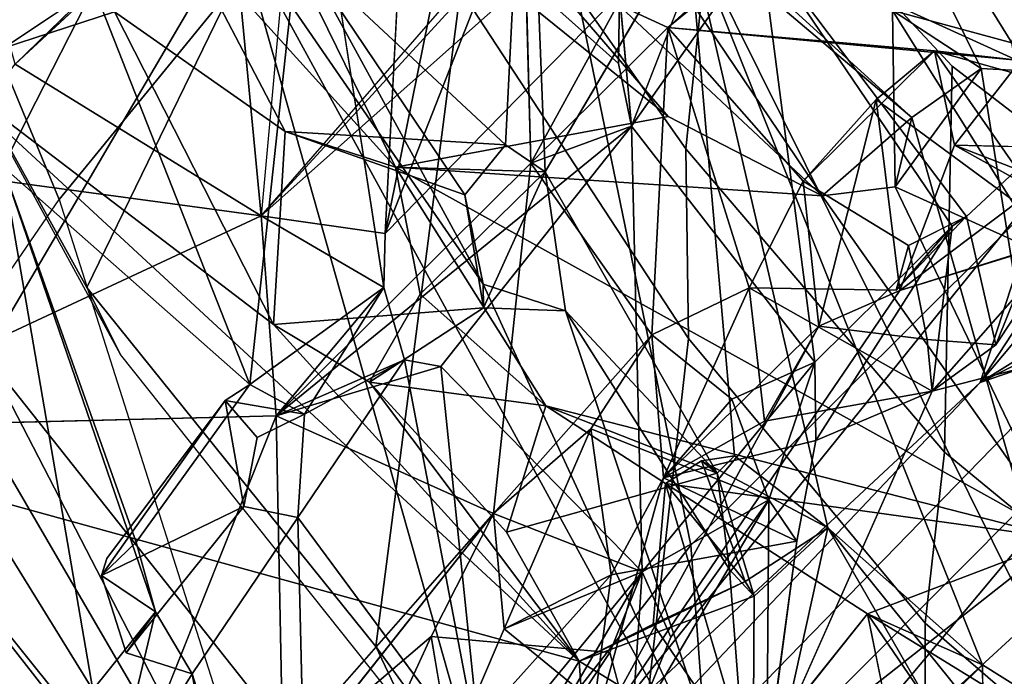
# Model space of a CAD drawing. Units: inches. Extents: x -2 to 235, y -6 to 127.
# Drawn here: x 13 to 14, y 55 to 56 of the extents above; entities that cross this region are included whole.
import ezdxf

# ---------------------------------------------------------------- set-up
doc = ezdxf.new("R2010")
doc.units = ezdxf.units.IN
doc.header["$MEASUREMENT"] = 0
for name, color, linetype in [('SEAT-BACK', 5, 'Continuous'), ('SEAT-BACKFABRIC', 5, 'Continuous'), ('SEAT-FRAME', 5, 'Continuous')]:
    doc.layers.add(name, color=color, linetype=linetype)

# ---------------------------------------------------------------- blocks, each defined once
blk = doc.blocks.new('1mirra2_arms_adjlumbar_bfly_0t')
at = {"layer": 'SEAT-BACK'}
for points in [[(-8.9229, -6.5725, 17.0716), (-8.9229, -6.5725, 17.0716), (-7.7699, -8.4469, 18.6867), (-8.0494, -7.7726, 18.2123)], [(-7.7699, -8.4469, 18.6867), (-7.7699, -8.4469, 18.6867), (-8.9229, -6.5725, 17.0716), (-8.6655, -7.192, 17.3037)], [(-8.5973, -6.5777, 16.8914), (-8.5973, -6.5777, 16.8914), (-7.9226, -7.6498, 17.8963), (-7.5204, -8.4279, 18.4236)], [(-8.5973, -6.5777, 16.8914), (-8.5973, -6.5777, 16.8914), (-7.5204, -8.4279, 18.4236), (-8.2016, -7.5778, 17.5167)], [(-6.7895, -7.3051, 20.4396), (-6.7895, -7.3051, 20.4396), (-6.6722, -6.8324, 20.9792), (-7.2168, -6.6155, 19.8977)], [(-6.7895, -7.3051, 20.4396), (-6.7895, -7.3051, 20.4396), (-7.2168, -6.6155, 19.8977), (-6.9215, -7.2694, 20.1828)], [(-6.5939, -6.8057, 29.657), (-6.5939, -6.8057, 29.657), (-6.7352, -6.9347, 29.6371), (-7.1693, -7.2881, 31.0415)], [(-6.5939, -6.8057, 29.657), (-6.5939, -6.8057, 29.657), (-7.1693, -7.2881, 31.0415), (-7.0672, -7.1951, 31.1517)], [(-6.697, -7.364, 30.2095), (-6.697, -7.364, 30.2095), (-6.5509, -6.8239, 29.6396), (-7.0672, -7.1951, 31.1517)], [(-6.8933, -7.1917, 19.9943), (-6.8933, -7.1917, 19.9943), (-6.6891, -6.82, 20.7632), (-6.676, -7.3417, 20.3463)], [(-7.4462, -6.8331, 31.8795), (-7.4462, -6.8331, 31.8795), (-7.4812, -7.5155, 32.4092), (-7.3436, -6.8356, 31.6664)], [(-7.3436, -6.8356, 31.6664), (-7.3436, -6.8356, 31.6664), (-7.4812, -7.5155, 32.4092), (-7.2227, -7.2514, 31.5986)], [(-7.5692, -7.2117, 18.4283), (-7.5692, -7.2117, 18.4283), (-7.3246, -6.9428, 19.1381), (-7.3485, -7.4178, 18.8239)], [(-7.3246, -6.9428, 19.1381), (-7.3246, -6.9428, 19.1381), (-7.3046, -7.4476, 18.9012), (-7.3485, -7.4178, 18.8239)], [(-7.3246, -6.9428, 19.1381), (-7.3246, -6.9428, 19.1381), (-7.1466, -7.1789, 19.3848), (-7.3046, -7.4476, 18.9012)], [(-6.7802, -7.3245, 29.8075), (-6.7802, -7.3245, 29.8075), (-7.1693, -7.2881, 31.0415), (-6.7352, -6.9347, 29.6371)], [(-7.1691, -7.3866, 19.6198), (-7.1691, -7.3866, 19.6198), (-7.7123, -6.9476, 18.6647), (-7.4699, -7.4424, 18.9788)], [(-7.4902, -7.0134, 19.1157), (-7.4902, -7.0134, 19.1157), (-7.7123, -6.9476, 18.6647), (-7.1691, -7.3866, 19.6198)], [(-7.4699, -7.4424, 18.9788), (-7.4699, -7.4424, 18.9788), (-7.7123, -6.9476, 18.6647), (-7.7093, -7.1776, 18.5609)], [(-6.9988, -7.4742, 19.8903), (-6.9988, -7.4742, 19.8903), (-7.4902, -7.0134, 19.1157), (-7.1691, -7.3866, 19.6198)], [(-7.3072, -7.017, 19.1964), (-7.3072, -7.017, 19.1964), (-7.4902, -7.0134, 19.1157), (-6.9988, -7.4742, 19.8903)], [(-6.9988, -7.4742, 19.8903), (-6.9988, -7.4742, 19.8903), (-6.8999, -7.3876, 19.9003), (-7.3072, -7.017, 19.1964)], [(-7.3072, -7.017, 19.1964), (-7.3072, -7.017, 19.1964), (-6.8999, -7.3876, 19.9003), (-7.1466, -7.1789, 19.3848)], [(-7.6183, -7.4962, 32.4302), (-7.6183, -7.4962, 32.4302), (-7.2163, -7.0347, 31.1123), (-7.326, -7.2365, 31.4944)], [(-7.5632, -7.0562, 32.329), (-7.5632, -7.0562, 32.329), (-7.8031, -7.2444, 33.0565), (-7.6306, -7.6824, 32.8702)], [(-7.5632, -7.0562, 32.329), (-7.5632, -7.0562, 32.329), (-7.6306, -7.6824, 32.8702), (-7.4828, -7.5754, 32.4655)], [(-7.78, -7.2711, 18.4047), (-7.78, -7.2711, 18.4047), (-7.9015, -7.0893, 18.2469), (-7.9742, -7.3342, 18.1565)], [(-7.0908, -7.093, 31.1741), (-7.0908, -7.093, 31.1741), (-7.2094, -7.3972, 31.6136), (-7.0672, -7.1951, 31.1517)], [(-7.9226, -7.6498, 17.8963), (-7.9226, -7.6498, 17.8963), (-8.2516, -7.1122, 17.4534), (-7.6448, -7.1771, 18.2442)], [(-7.6183, -7.4962, 32.4302), (-7.6183, -7.4962, 32.4302), (-7.8898, -7.3287, 33.0276), (-7.6549, -7.1105, 32.258)], [(-7.5976, -7.27, 32.2013), (-7.5976, -7.27, 32.2013), (-7.6183, -7.4962, 32.4302), (-7.6549, -7.1105, 32.258)], [(-7.8031, -7.2444, 33.0565), (-7.8031, -7.2444, 33.0565), (-7.8898, -7.3287, 33.0276), (-7.9436, -7.1355, 33.0525)], [(-7.2831, -8.4568, 18.8648), (-7.2831, -8.4568, 18.8648), (-7.9226, -7.6498, 17.8963), (-7.6448, -7.1771, 18.2442)], [(-7.78, -7.2711, 18.4047), (-7.78, -7.2711, 18.4047), (-7.5916, -7.403, 18.7439), (-7.7093, -7.1776, 18.5609)], [(-7.4699, -7.4424, 18.9788), (-7.4699, -7.4424, 18.9788), (-7.7093, -7.1776, 18.5609), (-7.5916, -7.403, 18.7439)], [(-7.0759, -8.2173, 19.1583), (-7.0759, -8.2173, 19.1583), (-7.6448, -7.1771, 18.2442), (-7.3732, -7.5714, 18.7134)], [(-7.3732, -7.5714, 18.7134), (-7.3732, -7.5714, 18.7134), (-7.6448, -7.1771, 18.2442), (-7.5692, -7.2117, 18.4283)], [(-7.2831, -8.4568, 18.8648), (-7.2831, -8.4568, 18.8648), (-7.6448, -7.1771, 18.2442), (-7.0759, -8.2173, 19.1583)], [(-7.1466, -7.1789, 19.3848), (-7.1466, -7.1789, 19.3848), (-6.822, -7.9918, 19.7458), (-6.9928, -7.8405, 19.4031)], [(-7.1466, -7.1789, 19.3848), (-7.1466, -7.1789, 19.3848), (-6.8999, -7.3876, 19.9003), (-6.7074, -8.0636, 19.8636)], [(-7.0958, -7.7612, 19.2921), (-7.0958, -7.7612, 19.2921), (-7.1466, -7.1789, 19.3848), (-6.9928, -7.8405, 19.4031)], [(-7.1466, -7.1789, 19.3848), (-7.1466, -7.1789, 19.3848), (-6.7074, -8.0636, 19.8636), (-6.822, -7.9918, 19.7458)], [(-6.9215, -7.2694, 20.1828), (-6.9215, -7.2694, 20.1828), (-6.8933, -7.1917, 19.9943), (-6.8233, -7.3335, 20.064)], [(-6.8933, -7.1917, 19.9943), (-6.8933, -7.1917, 19.9943), (-6.676, -7.3417, 20.3463), (-6.8233, -7.3335, 20.064)], [(-7.1693, -7.2881, 31.0415), (-7.1693, -7.2881, 31.0415), (-7.2247, -7.2629, 31.1728), (-7.0672, -7.1951, 31.1517)], [(-7.0069, -7.6576, 31.1663), (-7.0069, -7.6576, 31.1663), (-7.0672, -7.1951, 31.1517), (-7.2094, -7.3972, 31.6136)], [(-6.8556, -7.5076, 30.6854), (-6.8556, -7.5076, 30.6854), (-7.0672, -7.1951, 31.1517), (-7.0069, -7.6576, 31.1663)], [(-6.8398, -7.4968, 30.6394), (-6.8398, -7.4968, 30.6394), (-6.697, -7.364, 30.2095), (-7.0672, -7.1951, 31.1517)], [(-6.8398, -7.4968, 30.6394), (-6.8398, -7.4968, 30.6394), (-7.0672, -7.1951, 31.1517), (-6.8556, -7.5076, 30.6854)], [(-7.3732, -7.5714, 18.7134), (-7.3732, -7.5714, 18.7134), (-7.5692, -7.2117, 18.4283), (-7.3933, -7.473, 18.7549)], [(-7.3933, -7.473, 18.7549), (-7.3933, -7.473, 18.7549), (-7.5692, -7.2117, 18.4283), (-7.3485, -7.4178, 18.8239)], [(-7.6183, -7.4962, 32.4302), (-7.6183, -7.4962, 32.4302), (-7.3654, -7.2203, 31.6346), (-7.4812, -7.5155, 32.4092)], [(-7.3654, -7.2203, 31.6346), (-7.3654, -7.2203, 31.6346), (-7.6183, -7.4962, 32.4302), (-7.326, -7.2365, 31.4944)], [(-7.4812, -7.5155, 32.4092), (-7.4812, -7.5155, 32.4092), (-7.3654, -7.2203, 31.6346), (-7.2227, -7.2514, 31.5986)], [(-7.2247, -7.2629, 31.1728), (-7.2247, -7.2629, 31.1728), (-7.3206, -7.438, 31.5676), (-7.326, -7.2365, 31.4944)], [(-7.2227, -7.2514, 31.5986), (-7.2227, -7.2514, 31.5986), (-7.326, -7.2365, 31.4944), (-7.2239, -7.3281, 31.5733)], [(-7.9379, -7.3343, 33.4654), (-7.9379, -7.3343, 33.4654), (-7.9034, -7.4416, 33.4539), (-7.8031, -7.2444, 33.0565)], [(-7.8031, -7.2444, 33.0565), (-7.8031, -7.2444, 33.0565), (-7.9034, -7.4416, 33.4539), (-7.6306, -7.6824, 32.8702)], [(-7.2094, -7.3972, 31.6136), (-7.2094, -7.3972, 31.6136), (-7.2227, -7.2514, 31.5986), (-7.2239, -7.3281, 31.5733)], [(-7.1693, -7.2881, 31.0415), (-7.1693, -7.2881, 31.0415), (-7.3206, -7.438, 31.5676), (-7.2247, -7.2629, 31.1728)], [(-6.9185, -7.4642, 20.0469), (-6.9185, -7.4642, 20.0469), (-6.7525, -7.539, 20.3687), (-6.9215, -7.2694, 20.1828)], [(-6.9185, -7.4642, 20.0469), (-6.9185, -7.4642, 20.0469), (-6.9215, -7.2694, 20.1828), (-6.8233, -7.3335, 20.064)], [(-6.7525, -7.539, 20.3687), (-6.7525, -7.539, 20.3687), (-6.7895, -7.3051, 20.4396), (-6.9215, -7.2694, 20.1828)], [(-7.78, -7.2711, 18.4047), (-7.78, -7.2711, 18.4047), (-7.9742, -7.3342, 18.1565), (-7.6046, -7.616, 18.7238)], [(-7.5916, -7.403, 18.7439), (-7.5916, -7.403, 18.7439), (-7.78, -7.2711, 18.4047), (-7.6046, -7.616, 18.7238)], [(-7.1693, -7.2881, 31.0415), (-7.1693, -7.2881, 31.0415), (-7.1871, -7.6274, 31.1109), (-7.3206, -7.438, 31.5676)], [(-7.0794, -7.5757, 30.7415), (-7.0794, -7.5757, 30.7415), (-7.1871, -7.6274, 31.1109), (-7.1693, -7.2881, 31.0415)], [(-6.8751, -7.314, 30.1502), (-6.8751, -7.314, 30.1502), (-7.0201, -7.4579, 30.5942), (-7.1693, -7.2881, 31.0415)], [(-7.1693, -7.2881, 31.0415), (-7.1693, -7.2881, 31.0415), (-6.7802, -7.3245, 29.8075), (-6.8751, -7.314, 30.1502)], [(-7.0201, -7.4579, 30.5942), (-7.0201, -7.4579, 30.5942), (-7.0794, -7.5757, 30.7415), (-7.1693, -7.2881, 31.0415)], [(-6.8245, -7.6799, 29.414), (-6.8245, -7.6799, 29.414), (-6.5062, -7.2999, 28.8493), (-6.4525, -7.4488, 28.4387)], [(-6.6226, -7.3716, 29.2139), (-6.6226, -7.3716, 29.2139), (-6.5062, -7.2999, 28.8493), (-6.8245, -7.6799, 29.414)], [(-6.9393, -7.3678, 30.285), (-6.9393, -7.3678, 30.285), (-7.0201, -7.4579, 30.5942), (-6.8751, -7.314, 30.1502)], [(-6.9393, -7.3678, 30.285), (-6.9393, -7.3678, 30.285), (-6.8751, -7.314, 30.1502), (-6.73, -7.5218, 30.2458)], [(-6.697, -7.364, 30.2095), (-6.697, -7.364, 30.2095), (-6.73, -7.5218, 30.2458), (-6.8751, -7.314, 30.1502)], [(-6.8751, -7.314, 30.1502), (-6.8751, -7.314, 30.1502), (-6.7802, -7.3245, 29.8075), (-6.8529, -7.418, 29.9992)], [(-6.7802, -7.3245, 29.8075), (-6.7802, -7.3245, 29.8075), (-6.752, -7.457, 29.6538), (-6.8529, -7.418, 29.9992)], [(-7.2672, -7.9876, 19.2737), (-7.2672, -7.9876, 19.2737), (-7.9742, -7.3342, 18.1565), (-8.0494, -7.7726, 18.2123)], [(-7.6183, -7.4962, 32.4302), (-7.6183, -7.4962, 32.4302), (-7.9801, -7.4473, 33.3511), (-7.8898, -7.3287, 33.0276)], [(-7.9742, -7.3342, 18.1565), (-7.9742, -7.3342, 18.1565), (-7.2672, -7.9876, 19.2737), (-7.6046, -7.616, 18.7238)], [(-6.8233, -7.3335, 20.064), (-6.8233, -7.3335, 20.064), (-6.8999, -7.3876, 19.9003), (-6.9185, -7.4642, 20.0469)], [(-6.8999, -7.3876, 19.9003), (-6.8999, -7.3876, 19.9003), (-6.8233, -7.3335, 20.064), (-6.7074, -8.0636, 19.8636)], [(-6.8233, -7.3335, 20.064), (-6.8233, -7.3335, 20.064), (-6.676, -7.3417, 20.3463), (-6.7074, -8.0636, 19.8636)], [(-6.9393, -7.3678, 30.285), (-6.9393, -7.3678, 30.285), (-7.0027, -7.618, 30.4378), (-7.0201, -7.4579, 30.5942)], [(-6.9134, -7.5784, 30.1461), (-6.9134, -7.5784, 30.1461), (-7.0027, -7.618, 30.4378), (-6.9393, -7.3678, 30.285)], [(-6.9393, -7.3678, 30.285), (-6.9393, -7.3678, 30.285), (-6.73, -7.5218, 30.2458), (-6.9134, -7.5784, 30.1461)], [(-6.697, -7.364, 30.2095), (-6.697, -7.364, 30.2095), (-6.8398, -7.4968, 30.6394), (-6.8073, -7.6386, 30.5212)], [(-6.8073, -7.6386, 30.5212), (-6.8073, -7.6386, 30.5212), (-6.73, -7.5218, 30.2458), (-6.697, -7.364, 30.2095)], [(-6.752, -7.457, 29.6538), (-6.752, -7.457, 29.6538), (-6.6226, -7.3716, 29.2139), (-6.8245, -7.6799, 29.414)], [(-6.9988, -7.4742, 19.8903), (-6.9988, -7.4742, 19.8903), (-7.1691, -7.3866, 19.6198), (-7.4699, -7.4424, 18.9788)], [(-6.8999, -7.3876, 19.9003), (-6.8999, -7.3876, 19.9003), (-6.9988, -7.4742, 19.8903), (-6.9185, -7.4642, 20.0469)], [(-6.8245, -7.6799, 29.414), (-6.8245, -7.6799, 29.414), (-6.2291, -7.3821, 27.7511), (-6.2778, -7.4924, 27.7332)], [(-6.4525, -7.4488, 28.4387), (-6.4525, -7.4488, 28.4387), (-6.2291, -7.3821, 27.7511), (-6.8245, -7.6799, 29.414)], [(-7.6016, -7.7168, 32.4544), (-7.6016, -7.7168, 32.4544), (-7.2094, -7.3972, 31.6136), (-7.3206, -7.438, 31.5676)], [(-7.2094, -7.3972, 31.6136), (-7.2094, -7.3972, 31.6136), (-7.6016, -7.7168, 32.4544), (-7.4198, -7.6623, 32.3211)], [(-7.1977, -7.889, 31.6848), (-7.1977, -7.889, 31.6848), (-7.2094, -7.3972, 31.6136), (-7.4198, -7.6623, 32.3211)], [(-7.2094, -7.3972, 31.6136), (-7.2094, -7.3972, 31.6136), (-7.1977, -7.889, 31.6848), (-7.0069, -7.6576, 31.1663)], [(-7.3933, -7.473, 18.7549), (-7.3933, -7.473, 18.7549), (-7.3485, -7.4178, 18.8239), (-7.5916, -7.403, 18.7439)], [(-6.752, -7.457, 29.6538), (-6.752, -7.457, 29.6538), (-6.9134, -7.5784, 30.1461), (-6.8529, -7.418, 29.9992)], [(-6.8529, -7.418, 29.9992), (-6.8529, -7.418, 29.9992), (-6.9134, -7.5784, 30.1461), (-6.6901, -7.5087, 30.1285)], [(-6.8529, -7.418, 29.9992), (-6.8529, -7.418, 29.9992), (-6.6901, -7.5087, 30.1285), (-6.6897, -7.4222, 30.1304)], [(-7.9034, -7.4416, 33.4539), (-7.9034, -7.4416, 33.4539), (-8.0396, -7.6384, 33.8968), (-7.804, -8.0193, 33.5572)], [(-7.804, -8.0193, 33.5572), (-7.804, -8.0193, 33.5572), (-7.7347, -7.9332, 33.3609), (-7.9034, -7.4416, 33.4539)], [(-7.9034, -7.4416, 33.4539), (-7.9034, -7.4416, 33.4539), (-7.7563, -7.8562, 33.2709), (-7.6306, -7.6824, 32.8702)], [(-7.7563, -7.8562, 33.2709), (-7.7563, -7.8562, 33.2709), (-7.9034, -7.4416, 33.4539), (-7.7347, -7.9332, 33.3609)], [(-7.3616, -7.8246, 31.6583), (-7.3616, -7.8246, 31.6583), (-7.6016, -7.7168, 32.4544), (-7.3206, -7.438, 31.5676)], [(-7.304, -7.7058, 19.2336), (-7.304, -7.7058, 19.2336), (-6.732, -7.8527, 20.2961), (-7.4699, -7.4424, 18.9788)], [(-7.4699, -7.4424, 18.9788), (-7.4699, -7.4424, 18.9788), (-6.732, -7.8527, 20.2961), (-6.9988, -7.4742, 19.8903)], [(-7.4426, -7.5827, 18.9887), (-7.4426, -7.5827, 18.9887), (-7.304, -7.7058, 19.2336), (-7.4699, -7.4424, 18.9788)], [(-7.3046, -7.4476, 18.9012), (-7.3046, -7.4476, 18.9012), (-7.4426, -7.5827, 18.9887), (-7.4699, -7.4424, 18.9788)], [(-7.1871, -7.6274, 31.1109), (-7.1871, -7.6274, 31.1109), (-7.3616, -7.8246, 31.6583), (-7.3206, -7.438, 31.5676)], [(-7.6183, -7.4962, 32.4302), (-7.6183, -7.4962, 32.4302), (-8.1195, -7.7297, 33.8579), (-7.9801, -7.4473, 33.3511)], [(-7.2822, -7.601, 18.8956), (-7.2822, -7.601, 18.8956), (-7.3727, -7.5976, 18.8019), (-7.3046, -7.4476, 18.9012)], [(-7.3046, -7.4476, 18.9012), (-7.3046, -7.4476, 18.9012), (-7.1149, -7.7803, 19.2097), (-7.2822, -7.601, 18.8956)], [(-6.752, -7.457, 29.6538), (-6.752, -7.457, 29.6538), (-7.2564, -8.0823, 30.6545), (-6.9134, -7.5784, 30.1461)], [(-7.2564, -8.0823, 30.6545), (-7.2564, -8.0823, 30.6545), (-6.752, -7.457, 29.6538), (-6.8245, -7.6799, 29.414)], [(-6.9185, -7.4642, 20.0469), (-6.9185, -7.4642, 20.0469), (-6.9988, -7.4742, 19.8903), (-6.732, -7.8527, 20.2961)], [(-6.9185, -7.4642, 20.0469), (-6.9185, -7.4642, 20.0469), (-6.732, -7.8527, 20.2961), (-6.7525, -7.539, 20.3687)], [(-7.3727, -7.5976, 18.8019), (-7.3727, -7.5976, 18.8019), (-7.3732, -7.5714, 18.7134), (-7.3933, -7.473, 18.7549)], [(-8.1195, -7.7297, 33.8579), (-8.1195, -7.7297, 33.8579), (-7.6183, -7.4962, 32.4302), (-7.6016, -7.7168, 32.4544)], [(-7.7416, -8.8346, 31.8839), (-7.7416, -8.8346, 31.8839), (-6.2778, -7.4924, 27.7332), (-6.4926, -7.8979, 28.8262)], [(-7.725, -8.6309, 31.8123), (-7.725, -8.6309, 31.8123), (-6.2778, -7.4924, 27.7332), (-7.7416, -8.8346, 31.8839)], [(-7.725, -8.6309, 31.8123), (-7.725, -8.6309, 31.8123), (-6.8245, -7.6799, 29.414), (-6.2778, -7.4924, 27.7332)], [(-7.4828, -7.5754, 32.4655), (-7.4828, -7.5754, 32.4655), (-7.6183, -7.4962, 32.4302), (-7.4812, -7.5155, 32.4092)], [(-7.4828, -7.5754, 32.4655), (-7.4828, -7.5754, 32.4655), (-7.6016, -7.7168, 32.4544), (-7.6183, -7.4962, 32.4302)], [(-6.9038, -7.5289, 30.6243), (-6.9038, -7.5289, 30.6243), (-6.8399, -7.4968, 30.6398), (-6.9174, -7.5781, 30.6967)], [(-6.8399, -7.4968, 30.6398), (-6.8399, -7.4968, 30.6398), (-6.8556, -7.5076, 30.6854), (-6.9174, -7.5781, 30.6967)], [(-7.0061, -7.744, 31.0788), (-7.0061, -7.744, 31.0788), (-6.8556, -7.5076, 30.6854), (-7.0069, -7.6576, 31.1663)], [(-6.8556, -7.5076, 30.6854), (-6.8556, -7.5076, 30.6854), (-7.0061, -7.744, 31.0788), (-6.8777, -7.6897, 30.6657)], [(-6.73, -7.5218, 30.2458), (-6.73, -7.5218, 30.2458), (-6.6901, -7.5087, 30.1285), (-6.9134, -7.5784, 30.1461)], [(-6.8777, -7.6897, 30.6657), (-6.8777, -7.6897, 30.6657), (-6.5726, -7.6109, 29.7066), (-6.73, -7.5218, 30.2458)], [(-6.8073, -7.6386, 30.5212), (-6.8073, -7.6386, 30.5212), (-6.8777, -7.6897, 30.6657), (-6.73, -7.5218, 30.2458)], [(-7.3503, -8.5406, 31.7573), (-7.3503, -8.5406, 31.7573), (-7.408, -8.7948, 31.9614), (-6.2786, -7.5521, 28.7359)], [(-7.408, -8.7948, 31.9614), (-7.408, -8.7948, 31.9614), (-6.2184, -7.696, 28.6566), (-6.2786, -7.5521, 28.7359)], [(-6.2786, -7.5521, 28.7359), (-6.2786, -7.5521, 28.7359), (-6.5726, -7.6109, 29.7066), (-7.3503, -8.5406, 31.7573)], [(-7.2822, -7.601, 18.8956), (-7.2822, -7.601, 18.8956), (-7.0759, -8.2173, 19.1583), (-7.3732, -7.5714, 18.7134)], [(-7.2822, -7.601, 18.8956), (-7.2822, -7.601, 18.8956), (-7.3732, -7.5714, 18.7134), (-7.3727, -7.5976, 18.8019)], [(-7.9041, -8.3096, 18.2281), (-7.9041, -8.3096, 18.2281), (-8.2016, -7.5778, 17.5167), (-7.5204, -8.4279, 18.4236)], [(-7.6306, -7.6824, 32.8702), (-7.6306, -7.6824, 32.8702), (-7.5704, -7.7149, 32.7777), (-7.4828, -7.5754, 32.4655)], [(-7.6016, -7.7168, 32.4544), (-7.6016, -7.7168, 32.4544), (-7.4828, -7.5754, 32.4655), (-7.4599, -7.655, 32.4333)], [(-7.4828, -7.5754, 32.4655), (-7.4828, -7.5754, 32.4655), (-7.5704, -7.7149, 32.7777), (-7.4599, -7.655, 32.4333)], [(-7.4426, -7.5827, 18.9887), (-7.4426, -7.5827, 18.9887), (-7.4988, -7.6796, 18.9037), (-7.304, -7.7058, 19.2336)], [(-6.9134, -7.5784, 30.1461), (-6.9134, -7.5784, 30.1461), (-7.2564, -8.0823, 30.6545), (-7.0027, -7.618, 30.4378)], [(-7.1871, -7.6274, 31.1109), (-7.1871, -7.6274, 31.1109), (-7.0794, -7.5757, 30.7415), (-7.174, -7.7854, 30.9503)], [(-7.0626, -7.7226, 30.5896), (-7.0626, -7.7226, 30.5896), (-7.174, -7.7854, 30.9503), (-7.0794, -7.5757, 30.7415)], [(-7.0794, -7.5757, 30.7415), (-7.0794, -7.5757, 30.7415), (-6.8777, -7.6897, 30.6657), (-7.0626, -7.7226, 30.5896)], [(-7.3727, -7.5976, 18.8019), (-7.3727, -7.5976, 18.8019), (-7.6046, -7.616, 18.7238), (-7.4988, -7.6796, 18.9037)], [(-7.0759, -8.2173, 19.1583), (-7.0759, -8.2173, 19.1583), (-7.2822, -7.601, 18.8956), (-7.1013, -7.8866, 19.1699)], [(-7.1013, -7.8866, 19.1699), (-7.1013, -7.8866, 19.1699), (-7.2822, -7.601, 18.8956), (-7.1149, -7.7803, 19.2097)], [(-7.4988, -7.6796, 18.9037), (-7.4988, -7.6796, 18.9037), (-7.6046, -7.616, 18.7238), (-7.2672, -7.9876, 19.2737)], [(-7.3503, -8.5406, 31.7573), (-7.3503, -8.5406, 31.7573), (-6.5726, -7.6109, 29.7066), (-7.0599, -8.1004, 31.1162)], [(-7.2564, -8.0823, 30.6545), (-7.2564, -8.0823, 30.6545), (-7.174, -7.7854, 30.9503), (-7.0027, -7.618, 30.4378)], [(-7.0626, -7.7226, 30.5896), (-7.0626, -7.7226, 30.5896), (-7.0027, -7.618, 30.4378), (-7.174, -7.7854, 30.9503)], [(-7.0599, -8.1004, 31.1162), (-7.0599, -8.1004, 31.1162), (-6.5726, -7.6109, 29.7066), (-6.8777, -7.6897, 30.6657)], [(-7.2544, -7.7312, 31.2585), (-7.2544, -7.7312, 31.2585), (-7.3616, -7.8246, 31.6583), (-7.1871, -7.6274, 31.1109)], [(-7.174, -7.7854, 30.9503), (-7.174, -7.7854, 30.9503), (-7.0986, -7.6984, 31.1361), (-7.1871, -7.6274, 31.1109)], [(-7.804, -8.0193, 33.5572), (-7.804, -8.0193, 33.5572), (-8.0396, -7.6384, 33.8968), (-7.9384, -8.1082, 33.8902)], [(-6.8832, -7.6326, 30.558), (-6.8832, -7.6326, 30.558), (-6.8777, -7.6897, 30.6657), (-6.8073, -7.6386, 30.5212)], [(-7.5204, -8.4279, 18.4236), (-7.5204, -8.4279, 18.4236), (-7.9226, -7.6498, 17.8963), (-7.2831, -8.4568, 18.8648)], [(-7.4198, -7.6623, 32.3211), (-7.4198, -7.6623, 32.3211), (-7.6016, -7.7168, 32.4544), (-7.4599, -7.655, 32.4333)], [(-7.4599, -7.655, 32.4333), (-7.4599, -7.655, 32.4333), (-7.5779, -7.8291, 32.8193), (-7.3742, -8.1042, 32.3091)], [(-7.4599, -7.655, 32.4333), (-7.4599, -7.655, 32.4333), (-7.5704, -7.7149, 32.7777), (-7.5779, -7.8291, 32.8193)], [(-7.4198, -7.6623, 32.3211), (-7.4198, -7.6623, 32.3211), (-7.4599, -7.655, 32.4333), (-7.3742, -8.1042, 32.3091)], [(-7.1977, -7.889, 31.6848), (-7.1977, -7.889, 31.6848), (-7.0577, -7.8095, 31.2249), (-7.0069, -7.6576, 31.1663)], [(-7.0069, -7.6576, 31.1663), (-7.0069, -7.6576, 31.1663), (-7.0577, -7.8095, 31.2249), (-7.0986, -7.6984, 31.1361)], [(-7.4198, -7.6623, 32.3211), (-7.4198, -7.6623, 32.3211), (-7.3742, -8.1042, 32.3091), (-7.1977, -7.889, 31.6848)], [(-7.725, -8.6309, 31.8123), (-7.725, -8.6309, 31.8123), (-7.2564, -8.0823, 30.6545), (-6.8245, -7.6799, 29.414)], [(-7.6306, -7.6824, 32.8702), (-7.6306, -7.6824, 32.8702), (-7.6578, -7.6999, 32.8159), (-7.5704, -7.7149, 32.7777)], [(-7.304, -7.7058, 19.2336), (-7.304, -7.7058, 19.2336), (-7.4988, -7.6796, 18.9037), (-7.3474, -7.8452, 19.1495)], [(-7.2672, -7.9876, 19.2737), (-7.2672, -7.9876, 19.2737), (-7.3474, -7.8452, 19.1495), (-7.4988, -7.6796, 18.9037)], [(-7.6373, -7.8168, 32.8138), (-7.6373, -7.8168, 32.8138), (-7.6578, -7.6999, 32.8159), (-7.7945, -7.8932, 33.2962)], [(-7.6578, -7.6999, 32.8159), (-7.6578, -7.6999, 32.8159), (-7.7945, -7.8932, 33.2962), (-7.7887, -7.8742, 33.2564)], [(-7.6578, -7.6999, 32.8159), (-7.6578, -7.6999, 32.8159), (-7.7887, -7.8742, 33.2564), (-7.7945, -7.8932, 33.2962)], [(-7.6578, -7.6999, 32.8159), (-7.6578, -7.6999, 32.8159), (-7.6225, -7.7409, 32.7768), (-7.5704, -7.7149, 32.7777)], [(-7.6578, -7.6999, 32.8159), (-7.6578, -7.6999, 32.8159), (-7.6373, -7.8168, 32.8138), (-7.6225, -7.7409, 32.7768)], [(-7.4138, -8.7496, 31.4863), (-7.4138, -8.7496, 31.4863), (-6.4926, -7.8979, 28.8262), (-6.2184, -7.696, 28.6566)], [(-7.4138, -8.7496, 31.4863), (-7.4138, -8.7496, 31.4863), (-6.2184, -7.696, 28.6566), (-7.408, -8.7948, 31.9614)], [(-7.3474, -7.8452, 19.1495), (-7.3474, -7.8452, 19.1495), (-7.1149, -7.7803, 19.2097), (-7.304, -7.7058, 19.2336)], [(-7.304, -7.7058, 19.2336), (-7.304, -7.7058, 19.2336), (-7.1718, -7.7916, 19.4557), (-6.732, -7.8527, 20.2961)], [(-7.6016, -7.7168, 32.4544), (-7.6016, -7.7168, 32.4544), (-7.5944, -8.089, 32.3765), (-7.8651, -8.3787, 33.3393)], [(-7.6016, -7.7168, 32.4544), (-7.6016, -7.7168, 32.4544), (-7.3616, -7.8246, 31.6583), (-7.5944, -8.089, 32.3765)], [(-7.35, -7.952, 31.4975), (-7.35, -7.952, 31.4975), (-7.3616, -7.8246, 31.6583), (-7.2544, -7.7312, 31.2585)], [(-7.232, -7.8924, 31.1061), (-7.232, -7.8924, 31.1061), (-7.35, -7.952, 31.4975), (-7.2544, -7.7312, 31.2585)], [(-7.174, -7.7854, 30.9503), (-7.174, -7.7854, 30.9503), (-7.0269, -7.8553, 31.1157), (-7.0061, -7.744, 31.0788)], [(-7.0841, -7.8998, 19.3533), (-7.0841, -7.8998, 19.3533), (-7.1718, -7.7916, 19.4557), (-7.132, -7.7664, 19.2974)], [(-7.1149, -7.7803, 19.2097), (-7.1149, -7.7803, 19.2097), (-7.0958, -7.7612, 19.2921), (-7.132, -7.7664, 19.2974)], [(-7.0958, -7.7612, 19.2921), (-7.0958, -7.7612, 19.2921), (-6.9928, -7.8405, 19.4031), (-7.132, -7.7664, 19.2974)], [(-7.0841, -7.8998, 19.3533), (-7.0841, -7.8998, 19.3533), (-7.132, -7.7664, 19.2974), (-6.9928, -7.8405, 19.4031)], [(-7.5362, -8.429, 18.9926), (-7.5362, -8.429, 18.9926), (-7.2672, -7.9876, 19.2737), (-8.0494, -7.7726, 18.2123)], [(-7.5362, -8.429, 18.9926), (-7.5362, -8.429, 18.9926), (-8.0494, -7.7726, 18.2123), (-7.7699, -8.4469, 18.6867)], [(-7.0741, -7.916, 19.2564), (-7.0741, -7.916, 19.2564), (-7.1013, -7.8866, 19.1699), (-7.1149, -7.7803, 19.2097)], [(-7.174, -7.7854, 30.9503), (-7.174, -7.7854, 30.9503), (-7.2564, -8.0823, 30.6545), (-7.232, -7.8924, 31.1061)], [(-7.0269, -7.8553, 31.1157), (-7.0269, -7.8553, 31.1157), (-7.174, -7.7854, 30.9503), (-7.232, -7.8924, 31.1061)], [(-7.1718, -7.7916, 19.4557), (-7.1718, -7.7916, 19.4557), (-7.0841, -7.8998, 19.3533), (-7.1856, -7.9467, 19.4323)], [(-7.1856, -7.9467, 19.4323), (-7.1856, -7.9467, 19.4323), (-7.081, -8.1007, 19.5941), (-7.1718, -7.7916, 19.4557)], [(-7.1718, -7.7916, 19.4557), (-7.1718, -7.7916, 19.4557), (-6.9489, -7.9353, 19.8343), (-6.732, -7.8527, 20.2961)], [(-7.081, -8.1007, 19.5941), (-7.081, -8.1007, 19.5941), (-6.9489, -7.9353, 19.8343), (-7.1718, -7.7916, 19.4557)], [(-7.0577, -7.8095, 31.2249), (-7.0577, -7.8095, 31.2249), (-7.2096, -8.0667, 31.6732), (-7.0599, -8.1004, 31.1162)], [(-7.166, -7.9613, 31.6016), (-7.166, -7.9613, 31.6016), (-7.2096, -8.0667, 31.6732), (-7.0577, -7.8095, 31.2249)], [(-7.166, -7.9613, 31.6016), (-7.166, -7.9613, 31.6016), (-7.0577, -7.8095, 31.2249), (-7.1977, -7.889, 31.6848)], [(-7.0269, -7.8553, 31.1157), (-7.0269, -7.8553, 31.1157), (-7.0577, -7.8095, 31.2249), (-7.0599, -8.1004, 31.1162)], [(-7.6373, -7.8168, 32.8138), (-7.6373, -7.8168, 32.8138), (-7.7945, -7.8932, 33.2962), (-7.7672, -7.9785, 33.2807)], [(-7.3616, -7.8246, 31.6583), (-7.3616, -7.8246, 31.6583), (-7.4304, -7.9605, 31.8122), (-7.5501, -8.0622, 32.2691)], [(-7.1977, -7.889, 31.6848), (-7.1977, -7.889, 31.6848), (-7.3616, -7.8246, 31.6583), (-7.35, -7.952, 31.4975)], [(-7.6945, -8.0017, 33.2327), (-7.6945, -8.0017, 33.2327), (-7.5636, -8.4162, 32.9324), (-7.5779, -7.8291, 32.8193)], [(-7.0741, -7.916, 19.2564), (-7.0741, -7.916, 19.2564), (-7.0841, -7.8998, 19.3533), (-6.9928, -7.8405, 19.4031)], [(-7.0759, -8.2173, 19.1583), (-7.0759, -8.2173, 19.1583), (-6.9928, -7.8405, 19.4031), (-6.8147, -8.1501, 19.6442)], [(-7.0759, -8.2173, 19.1583), (-7.0759, -8.2173, 19.1583), (-7.0741, -7.916, 19.2564), (-6.9928, -7.8405, 19.4031)], [(-6.822, -7.9918, 19.7458), (-6.822, -7.9918, 19.7458), (-6.8493, -8.0187, 19.6623), (-6.9928, -7.8405, 19.4031)], [(-6.9928, -7.8405, 19.4031), (-6.9928, -7.8405, 19.4031), (-6.8493, -8.0187, 19.6623), (-6.8147, -8.1501, 19.6442)], [(-7.7347, -7.9332, 33.3609), (-7.7347, -7.9332, 33.3609), (-7.7945, -7.8932, 33.2962), (-7.7563, -7.8562, 33.2709)], [(-6.6765, -8.1028, 20.3363), (-6.6765, -8.1028, 20.3363), (-6.732, -7.8527, 20.2961), (-6.9489, -7.9353, 19.8343)], [(-7.1977, -7.889, 31.6848), (-7.1977, -7.889, 31.6848), (-7.3742, -8.1042, 32.3091), (-7.3697, -8.1833, 32.2256)], [(-7.1977, -7.889, 31.6848), (-7.1977, -7.889, 31.6848), (-7.3697, -8.1833, 32.2256), (-7.2334, -7.9782, 31.774)], [(-7.2096, -8.0667, 31.6732), (-7.2096, -8.0667, 31.6732), (-7.1977, -7.889, 31.6848), (-7.35, -7.952, 31.4975)], [(-7.166, -7.9613, 31.6016), (-7.166, -7.9613, 31.6016), (-7.1977, -7.889, 31.6848), (-7.2096, -8.0667, 31.6732)], [(-7.0759, -8.2173, 19.1583), (-7.0759, -8.2173, 19.1583), (-7.1013, -7.8866, 19.1699), (-7.0741, -7.916, 19.2564)], [(-7.7672, -7.9785, 33.2807), (-7.7672, -7.9785, 33.2807), (-7.7945, -7.8932, 33.2962), (-7.7347, -7.9332, 33.3609)], [(-6.4926, -7.8979, 28.8262), (-6.4926, -7.8979, 28.8262), (-7.4138, -8.7496, 31.4863), (-7.7416, -8.8346, 31.8839)], [(-7.4087, -8.0897, 31.6536), (-7.4087, -8.0897, 31.6536), (-7.232, -7.8924, 31.1061), (-7.2564, -8.0823, 30.6545)], [(-7.35, -7.952, 31.4975), (-7.35, -7.952, 31.4975), (-7.232, -7.8924, 31.1061), (-7.4087, -8.0897, 31.6536)], [(-7.0841, -7.8998, 19.3533), (-7.0841, -7.8998, 19.3533), (-7.0741, -7.916, 19.2564), (-7.2672, -7.9876, 19.2737)], [(-7.2672, -7.9876, 19.2737), (-7.2672, -7.9876, 19.2737), (-7.1856, -7.9467, 19.4323), (-7.0841, -7.8998, 19.3533)], [(-7.804, -8.0193, 33.5572), (-7.804, -8.0193, 33.5572), (-7.7866, -8.1498, 33.5929), (-7.7347, -7.9332, 33.3609)], [(-7.7347, -7.9332, 33.3609), (-7.7347, -7.9332, 33.3609), (-7.7866, -8.1498, 33.5929), (-7.6945, -8.0017, 33.2327)], [(-7.7347, -7.9332, 33.3609), (-7.7347, -7.9332, 33.3609), (-7.6945, -8.0017, 33.2327), (-7.7672, -7.9785, 33.2807)], [(-6.8064, -8.1445, 20.095), (-6.8064, -8.1445, 20.095), (-6.6765, -8.1028, 20.3363), (-6.9489, -7.9353, 19.8343)], [(-6.8064, -8.1445, 20.095), (-6.8064, -8.1445, 20.095), (-6.9489, -7.9353, 19.8343), (-6.9047, -8.154, 19.8882)], [(-7.35, -7.952, 31.4975), (-7.35, -7.952, 31.4975), (-7.4087, -8.0897, 31.6536), (-7.2096, -8.0667, 31.6732)], [(-7.1856, -7.9467, 19.4323), (-7.1856, -7.9467, 19.4323), (-7.2672, -7.9876, 19.2737), (-7.081, -8.1007, 19.5941)], [(-7.5501, -8.0622, 32.2691), (-7.5501, -8.0622, 32.2691), (-7.4304, -7.9605, 31.8122), (-7.5428, -8.2044, 32.1097)], [(-7.5428, -8.2044, 32.1097), (-7.5428, -8.2044, 32.1097), (-7.4304, -7.9605, 31.8122), (-7.4087, -8.0897, 31.6536)], [(-7.2206, -8.6519, 19.4525), (-7.2206, -8.6519, 19.4525), (-7.2672, -7.9876, 19.2737), (-7.5362, -8.429, 18.9926)], [(-7.2096, -8.0667, 31.6732), (-7.2096, -8.0667, 31.6732), (-7.2334, -7.9782, 31.774), (-7.3697, -8.1833, 32.2256)], [(-7.2672, -7.9876, 19.2737), (-7.2672, -7.9876, 19.2737), (-7.2206, -8.6519, 19.4525), (-7.081, -8.1007, 19.5941)], [(-6.8207, -8.1129, 19.8185), (-6.8207, -8.1129, 19.8185), (-6.822, -7.9918, 19.7458), (-6.7074, -8.0636, 19.8636)], [(-7.6138, -8.4618, 33.0956), (-7.6138, -8.4618, 33.0956), (-7.6945, -8.0017, 33.2327), (-7.7866, -8.1498, 33.5929)], [(-7.5636, -8.4162, 32.9324), (-7.5636, -8.4162, 32.9324), (-7.6945, -8.0017, 33.2327), (-7.6138, -8.4618, 33.0956)]]:
    blk.add_3dface(points, dxfattribs=at)
for points, invisible_edges in [([(-7.4812, -7.5155, 32.4092), (-7.4812, -7.5155, 32.4092), (-7.4462, -6.8331, 31.8795), (-7.5632, -7.0562, 32.329)], 9), ([(-7.9665, -7.3006, 33.5458), (-7.9665, -7.3006, 33.5458), (-7.8136, -7.1012, 33.0129), (-7.9918, -6.8537, 33.3464)], 2), ([(-7.4812, -7.5155, 32.4092), (-7.4812, -7.5155, 32.4092), (-7.5632, -7.0562, 32.329), (-7.4828, -7.5754, 32.4655)], 2), ([(-7.2227, -7.2514, 31.5986), (-7.2227, -7.2514, 31.5986), (-7.2094, -7.3972, 31.6136), (-7.0908, -7.093, 31.1741)], 9), ([(-7.9379, -7.3343, 33.4654), (-7.9379, -7.3343, 33.4654), (-7.8136, -7.1012, 33.0129), (-7.9665, -7.3006, 33.5458)], 6), ([(-7.8136, -7.1012, 33.0129), (-7.8136, -7.1012, 33.0129), (-7.9379, -7.3343, 33.4654), (-7.8031, -7.2444, 33.0565)], 2), ([(-7.6549, -7.1105, 32.258), (-7.6549, -7.1105, 32.258), (-7.8898, -7.3287, 33.0276), (-7.7985, -7.2677, 32.9749)], 4), ([(-7.1466, -7.1789, 19.3848), (-7.1466, -7.1789, 19.3848), (-7.0958, -7.7612, 19.2921), (-7.3046, -7.4476, 18.9012)], 4), ([(-8.6655, -7.192, 17.3037), (-8.6655, -7.192, 17.3037), (-7.9041, -8.3096, 18.2281), (-7.7699, -8.4469, 18.6867)], 4), ([(-7.326, -7.2365, 31.4944), (-7.326, -7.2365, 31.4944), (-7.3206, -7.438, 31.5676), (-7.2239, -7.3281, 31.5733)], 4), ([(-7.8898, -7.3287, 33.0276), (-7.8898, -7.3287, 33.0276), (-7.8031, -7.2444, 33.0565), (-7.7985, -7.2677, 32.9749)], 9), ([(-6.8529, -7.418, 29.9992), (-6.8529, -7.418, 29.9992), (-6.6897, -7.4222, 30.1304), (-6.8751, -7.314, 30.1502)], 4), ([(-6.8751, -7.314, 30.1502), (-6.8751, -7.314, 30.1502), (-6.6897, -7.4222, 30.1304), (-6.697, -7.364, 30.2095)], 2), ([(-7.2094, -7.3972, 31.6136), (-7.2094, -7.3972, 31.6136), (-7.2239, -7.3281, 31.5733), (-7.3206, -7.438, 31.5676)], 4), ([(-7.3933, -7.473, 18.7549), (-7.3933, -7.473, 18.7549), (-7.5916, -7.403, 18.7439), (-7.6046, -7.616, 18.7238)], 9), ([(-7.4699, -7.4424, 18.9788), (-7.4699, -7.4424, 18.9788), (-7.5916, -7.403, 18.7439), (-7.3485, -7.4178, 18.8239)], 9), ([(-7.4699, -7.4424, 18.9788), (-7.4699, -7.4424, 18.9788), (-7.3485, -7.4178, 18.8239), (-7.3046, -7.4476, 18.9012)], 2), ([(-7.4426, -7.5827, 18.9887), (-7.4426, -7.5827, 18.9887), (-7.3046, -7.4476, 18.9012), (-7.3727, -7.5976, 18.8019)], 9), ([(-7.1149, -7.7803, 19.2097), (-7.1149, -7.7803, 19.2097), (-7.3046, -7.4476, 18.9012), (-7.0958, -7.7612, 19.2921)], 4), ([(-6.9174, -7.5781, 30.6967), (-6.9174, -7.5781, 30.6967), (-7.0794, -7.5757, 30.7415), (-7.0201, -7.4579, 30.5942)], 9), ([(-7.0201, -7.4579, 30.5942), (-7.0201, -7.4579, 30.5942), (-7.0027, -7.618, 30.4378), (-6.9038, -7.5289, 30.6243)], 4), ([(-7.0201, -7.4579, 30.5942), (-7.0201, -7.4579, 30.5942), (-6.9038, -7.5289, 30.6243), (-6.9174, -7.5781, 30.6967)], 9), ([(-7.6046, -7.616, 18.7238), (-7.6046, -7.616, 18.7238), (-7.3727, -7.5976, 18.8019), (-7.3933, -7.473, 18.7549)], 9), ([(-6.9038, -7.5289, 30.6243), (-6.9038, -7.5289, 30.6243), (-6.8832, -7.6326, 30.558), (-6.8398, -7.4968, 30.6394)], 4), ([(-6.8398, -7.4968, 30.6394), (-6.8398, -7.4968, 30.6394), (-6.8832, -7.6326, 30.558), (-6.8073, -7.6386, 30.5212)], 2), ([(-6.8777, -7.6897, 30.6657), (-6.8777, -7.6897, 30.6657), (-6.9174, -7.5781, 30.6967), (-6.8556, -7.5076, 30.6854)], 2), ([(-7.0027, -7.618, 30.4378), (-7.0027, -7.618, 30.4378), (-6.8832, -7.6326, 30.558), (-6.9038, -7.5289, 30.6243)], 9), ([(-7.3727, -7.5976, 18.8019), (-7.3727, -7.5976, 18.8019), (-7.4988, -7.6796, 18.9037), (-7.4426, -7.5827, 18.9887)], 9), ([(-6.9174, -7.5781, 30.6967), (-6.9174, -7.5781, 30.6967), (-6.8777, -7.6897, 30.6657), (-7.0794, -7.5757, 30.7415)], 2), ([(-7.0027, -7.618, 30.4378), (-7.0027, -7.618, 30.4378), (-7.0626, -7.7226, 30.5896), (-6.8832, -7.6326, 30.558)], 4), ([(-7.0986, -7.6984, 31.1361), (-7.0986, -7.6984, 31.1361), (-7.2544, -7.7312, 31.2585), (-7.1871, -7.6274, 31.1109)], 2), ([(-6.8832, -7.6326, 30.558), (-6.8832, -7.6326, 30.558), (-7.0626, -7.7226, 30.5896), (-6.8777, -7.6897, 30.6657)], 2), ([(-7.0986, -7.6984, 31.1361), (-7.0986, -7.6984, 31.1361), (-7.0061, -7.744, 31.0788), (-7.0069, -7.6576, 31.1663)], 2), ([(-7.6578, -7.6999, 32.8159), (-7.6578, -7.6999, 32.8159), (-7.6306, -7.6824, 32.8702), (-7.7945, -7.8932, 33.2962)], 4), ([(-7.6306, -7.6824, 32.8702), (-7.6306, -7.6824, 32.8702), (-7.7563, -7.8562, 33.2709), (-7.7945, -7.8932, 33.2962)], 9), ([(-7.0269, -7.8553, 31.1157), (-7.0269, -7.8553, 31.1157), (-7.0599, -8.1004, 31.1162), (-6.8777, -7.6897, 30.6657)], 9), ([(-6.8777, -7.6897, 30.6657), (-6.8777, -7.6897, 30.6657), (-7.0061, -7.744, 31.0788), (-7.0269, -7.8553, 31.1157)], 9), ([(-7.2544, -7.7312, 31.2585), (-7.2544, -7.7312, 31.2585), (-7.0986, -7.6984, 31.1361), (-7.0577, -7.8095, 31.2249)], 2), ([(-7.0061, -7.744, 31.0788), (-7.0061, -7.744, 31.0788), (-7.0986, -7.6984, 31.1361), (-7.174, -7.7854, 30.9503)], 2), ([(-7.6373, -7.8168, 32.8138), (-7.6373, -7.8168, 32.8138), (-7.5779, -7.8291, 32.8193), (-7.5704, -7.7149, 32.7777)], 9), ([(-7.6225, -7.7409, 32.7768), (-7.6225, -7.7409, 32.7768), (-7.6373, -7.8168, 32.8138), (-7.5704, -7.7149, 32.7777)], 4), ([(-7.1149, -7.7803, 19.2097), (-7.1149, -7.7803, 19.2097), (-7.132, -7.7664, 19.2974), (-7.304, -7.7058, 19.2336)], 4), ([(-7.132, -7.7664, 19.2974), (-7.132, -7.7664, 19.2974), (-7.1718, -7.7916, 19.4557), (-7.304, -7.7058, 19.2336)], 9), ([(-8.1195, -7.7297, 33.8579), (-8.1195, -7.7297, 33.8579), (-7.6016, -7.7168, 32.4544), (-7.9873, -8.2701, 33.7626)], 4), ([(-7.9873, -8.2701, 33.7626), (-7.9873, -8.2701, 33.7626), (-7.6016, -7.7168, 32.4544), (-7.8651, -8.3787, 33.3393)], 2), ([(-7.232, -7.8924, 31.1061), (-7.232, -7.8924, 31.1061), (-7.2544, -7.7312, 31.2585), (-7.0577, -7.8095, 31.2249)], 9), ([(-7.0741, -7.916, 19.2564), (-7.0741, -7.916, 19.2564), (-7.1149, -7.7803, 19.2097), (-7.3474, -7.8452, 19.1495)], 9), ([(-7.232, -7.8924, 31.1061), (-7.232, -7.8924, 31.1061), (-7.0577, -7.8095, 31.2249), (-7.0269, -7.8553, 31.1157)], 2), ([(-7.6945, -8.0017, 33.2327), (-7.6945, -8.0017, 33.2327), (-7.6373, -7.8168, 32.8138), (-7.7672, -7.9785, 33.2807)], 2), ([(-7.6373, -7.8168, 32.8138), (-7.6373, -7.8168, 32.8138), (-7.6945, -8.0017, 33.2327), (-7.5779, -7.8291, 32.8193)], 2), ([(-7.5501, -8.0622, 32.2691), (-7.5501, -8.0622, 32.2691), (-7.5944, -8.089, 32.3765), (-7.3616, -7.8246, 31.6583)], 2), ([(-7.4304, -7.9605, 31.8122), (-7.4304, -7.9605, 31.8122), (-7.3616, -7.8246, 31.6583), (-7.2334, -7.9782, 31.774)], 4), ([(-7.2334, -7.9782, 31.774), (-7.2334, -7.9782, 31.774), (-7.3616, -7.8246, 31.6583), (-7.1977, -7.889, 31.6848)], 2), ([(-7.3742, -8.1042, 32.3091), (-7.3742, -8.1042, 32.3091), (-7.5779, -7.8291, 32.8193), (-7.5636, -8.4162, 32.9324)], 9), ([(-7.3474, -7.8452, 19.1495), (-7.3474, -7.8452, 19.1495), (-7.2672, -7.9876, 19.2737), (-7.0741, -7.916, 19.2564)], 9), ([(-6.9489, -7.9353, 19.8343), (-6.9489, -7.9353, 19.8343), (-7.081, -8.1007, 19.5941), (-6.8493, -8.0187, 19.6623)], 9), ([(-6.9489, -7.9353, 19.8343), (-6.9489, -7.9353, 19.8343), (-6.8493, -8.0187, 19.6623), (-6.822, -7.9918, 19.7458)], 2), ([(-6.8207, -8.1129, 19.8185), (-6.8207, -8.1129, 19.8185), (-6.9489, -7.9353, 19.8343), (-6.822, -7.9918, 19.7458)], 2), ([(-6.8207, -8.1129, 19.8185), (-6.8207, -8.1129, 19.8185), (-6.9047, -8.154, 19.8882), (-6.9489, -7.9353, 19.8343)], 9), ([(-7.4304, -7.9605, 31.8122), (-7.4304, -7.9605, 31.8122), (-7.2334, -7.9782, 31.774), (-7.2096, -8.0667, 31.6732)], 9), ([(-7.2096, -8.0667, 31.6732), (-7.2096, -8.0667, 31.6732), (-7.4087, -8.0897, 31.6536), (-7.4304, -7.9605, 31.8122)], 9)]:
    blk.add_3dface(points, dxfattribs=dict(at, invisible_edges=invisible_edges))
at = {"layer": 'SEAT-BACKFABRIC'}
for points in [[(-7.1495, -7.4222, 19.042), (-7.3843, -7.0878, 18.6379), (-7.4163, -5.9694, 19.2032), (-7.1112, -7.0562, 19.3296)], [(-8.3249, -6.6448, 17.3416), (-8.1252, -5.9877, 17.5424), (-7.5414, -7.0215, 18.3605), (-7.8107, -7.5754, 18.0591)], [(-7.8411, -7.4782, 33.5974), (-7.3471, -6.8737, 31.9719), (-7.4743, -6.3393, 31.9173), (-8.0448, -6.9854, 33.7998)], [(-6.6349, -7.5004, 20.1392), (-6.997, -6.5117, 19.9565), (-6.7189, -6.4231, 20.6257), (-6.6945, -6.7554, 20.5016)], [(-6.6349, -7.5004, 20.1392), (-6.8554, -7.3308, 19.7549), (-7.1112, -7.0562, 19.3296), (-6.997, -6.5117, 19.9565)], [(-6.5846, -6.5927, 29.8952), (-7.3471, -6.8737, 31.9719), (-7.1438, -7.8596, 31.8955), (-6.6434, -7.3613, 30.4092)], [(-8.2876, -6.7058, 17.2475), (-8.3249, -6.6448, 17.3416), (-7.8107, -7.5754, 18.0591), (-7.7734, -7.6493, 17.9746)], [(-7.8411, -7.4782, 33.5974), (-7.553, -8.3834, 33.2168), (-7.1438, -7.8596, 31.8955), (-7.3471, -6.8737, 31.9719)], [(-7.8411, -7.4782, 33.5974), (-8.0448, -6.9854, 33.7998), (-8.6858, -7.9913, 36.0685), (-8.578, -8.5527, 36.114)], [(-7.8107, -7.5754, 18.0591), (-7.5414, -7.0215, 18.3605), (-7.3983, -7.2465, 18.5539), (-7.4916, -7.9714, 18.4624)], [(-7.1495, -7.4222, 19.042), (-7.1112, -7.0562, 19.3296), (-6.8554, -7.3308, 19.7549), (-6.8639, -7.7571, 19.5214)], [(-7.3843, -7.0878, 18.6379), (-7.1494, -7.4223, 19.0421), (-7.1467, -7.6316, 18.9768), (-7.3983, -7.2465, 18.5539)], [(-7.4916, -7.9714, 18.4624), (-7.3983, -7.2465, 18.5539), (-7.1467, -7.6316, 18.9768), (-7.2265, -8.3357, 18.9127)], [(-6.6033, -7.9713, 19.9605), (-6.8639, -7.7571, 19.5214), (-6.8554, -7.3308, 19.7549), (-6.6349, -7.5004, 20.1392)], [(-6.6434, -7.3613, 30.4092), (-7.1438, -7.8596, 31.8955), (-7.1278, -8.0778, 31.7766), (-6.6407, -7.5772, 30.3548)], [(-6.8639, -7.7571, 19.5214), (-6.8852, -7.9458, 19.4176), (-7.1467, -7.6316, 18.9768), (-7.1494, -7.4223, 19.0421)], [(-7.8411, -7.4782, 33.5974), (-7.553, -8.3834, 33.2168), (-8.201, -9.2581, 35.4187), (-8.578, -8.5527, 36.114)], [(-7.7734, -7.6493, 17.9746), (-7.8107, -7.5754, 18.0591), (-7.4916, -7.9714, 18.4624), (-7.4544, -8.0499, 18.3822)], [(-6.7644, -8.0291, 30.5085), (-6.6407, -7.5772, 30.3548), (-7.1278, -8.0778, 31.7766), (-7.1408, -8.4363, 31.6425)], [(-7.2265, -8.3357, 18.9127), (-7.1467, -7.6316, 18.9768), (-6.8852, -7.9458, 19.4176), (-6.8842, -8.5865, 19.3638)], [(-6.8639, -7.7571, 19.5214), (-6.6034, -7.9713, 19.9603), (-6.6193, -8.1749, 19.8691), (-6.8852, -7.9458, 19.4176)], [(-7.553, -8.3834, 33.2168), (-7.534, -8.5993, 33.0698), (-7.1278, -8.0778, 31.7766), (-7.1438, -7.8596, 31.8955)], [(-6.8842, -8.5865, 19.3638), (-6.8852, -7.9458, 19.4176), (-6.6193, -8.1749, 19.8691), (-6.6026, -8.7908, 19.8914)], [(-7.4544, -8.0499, 18.3822), (-7.4916, -7.9714, 18.4624), (-7.2265, -8.3357, 18.9127), (-7.1894, -8.4249, 18.8445)]]:
    blk.add_3dface(points, dxfattribs=at)
at = {"layer": 'SEAT-FRAME'}
blk.add_3dface([(-7.8745, -8.0448, 33.1067), (-7.9097, -8.02, 33.041), (-7.9443, -7.9676, 33.1675), (-7.8927, -8.0193, 33.1632)], dxfattribs=at)

msp = doc.modelspace()

# ---------------------------------------------------------------- block references
msp.add_blockref('1mirra2_arms_adjlumbar_bfly_0t', (20.9559, 63.387, 0))

doc.saveas('drawing.dxf')
